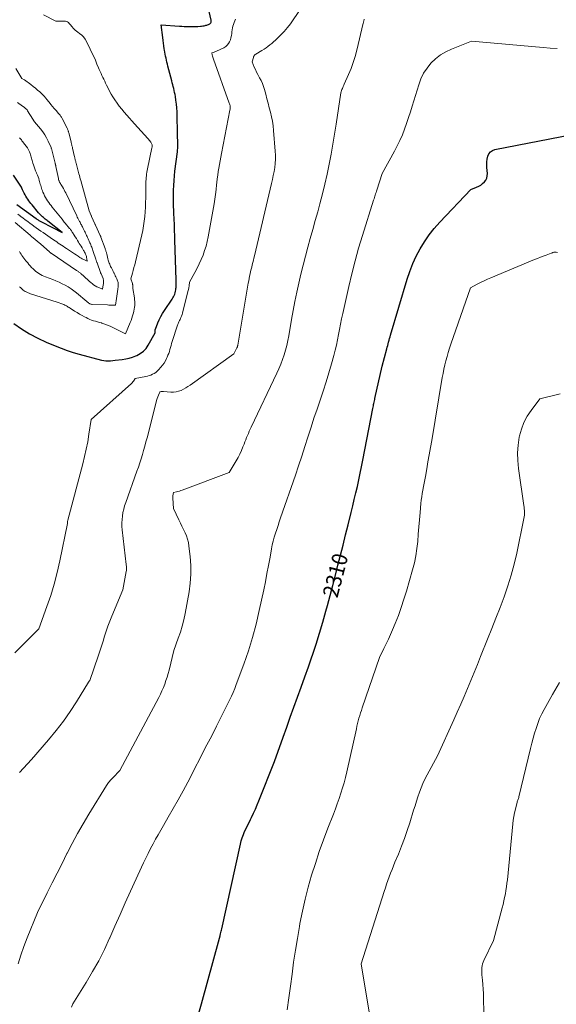
# Model space of a CAD drawing. Units: feet. Extents: x 1171672 to 1176672, y 7068870 to 7076370.
# Drawn here: x 1172805 to 1173150, y 7071289 to 7071922 of the extents above; entities that cross this region are included whole.
import ezdxf
from ezdxf.enums import TextEntityAlignment as Align

# ---------------------------------------------------------------- set-up
doc = ezdxf.new("R2010")
doc.units = ezdxf.units.FT
doc.header["$MEASUREMENT"] = 0
doc.layers.add('Level 44', color=7, linetype='Continuous', lineweight=0)
doc.layers.add('Level 45', color=7, linetype='Continuous', lineweight=0)
doc.styles.add('Style-ENGINEERING', font='ENGINEERING.shx')

msp = doc.modelspace()

# ---------------------------------------------------------------- linework, layer by layer
at = {"layer": 'Level 44', "color": 32, "linetype": 'Continuous', "lineweight": 30, "flags": 128}
for points, elevation in [([(1172801.08, 7071726.74), (1172806.08, 7071723.37), (1172811.21, 7071720.24), (1172816.54, 7071717.44), (1172822, 7071714.87), (1172827.83, 7071712.36), (1172831.61, 7071710.83), (1172835.42, 7071709.42), (1172839.3, 7071708.18), (1172843.21, 7071707.05), (1172857.53, 7071703.29), (1172858.97, 7071702.99), (1172860.41, 7071702.81), (1172861.87, 7071702.78), (1172863.33, 7071702.86), (1172866.27, 7071703.18), (1172870.87, 7071703.65), (1172873.15, 7071703.99), (1172875.39, 7071704.47), (1172877.57, 7071705.14), (1172879.73, 7071705.95), (1172880.29, 7071706.19), (1172882.52, 7071707.43), (1172884.54, 7071708.9), (1172886.22, 7071710.75), (1172887.68, 7071712.84), (1172892.11, 7071720.75), (1172892.16, 7071722.48), (1172892.16, 7071722.56), (1172892.17, 7071722.64), (1172892.17, 7071722.71), (1172892.18, 7071722.79), (1172892.19, 7071722.86), (1172892.21, 7071722.94), (1172892.23, 7071723.01), (1172892.25, 7071723.08), (1172893.86, 7071727.17), (1172894.76, 7071729.24), (1172895.74, 7071731.27), (1172896.86, 7071733.24), (1172898.06, 7071735.15), (1172902.96, 7071742.4), (1172903.46, 7071743.19), (1172903.92, 7071744), (1172904.31, 7071744.85), (1172904.67, 7071745.71), (1172904.96, 7071746.6), (1172905.19, 7071747.5), (1172905.35, 7071748.42), (1172905.46, 7071749.35), (1172905.5, 7071749.92), (1172905.57, 7071751.14), (1172905.62, 7071752.36), (1172905.62, 7071753.58), (1172905.6, 7071754.8), (1172904.79, 7071780.35), (1172904.74, 7071782.17), (1172904.68, 7071783.98), (1172904.62, 7071785.79), (1172904.56, 7071787.6), (1172904.5, 7071789.41), (1172904.43, 7071791.22), (1172904.34, 7071793.03), (1172904.24, 7071794.84), (1172904.13, 7071796.73), (1172904, 7071799.48), (1172903.91, 7071802.24), (1172903.88, 7071805), (1172903.89, 7071807.75), (1172903.96, 7071812.45), (1172904.05, 7071815.54), (1172904.22, 7071818.62), (1172904.48, 7071821.69), (1172904.81, 7071824.75), (1172906.36, 7071837.16), (1172906.49, 7071838.29), (1172906.59, 7071839.43), (1172906.65, 7071840.57), (1172906.68, 7071841.71), (1172906.69, 7071842.1), (1172906.69, 7071843.05), (1172906.67, 7071843.99), (1172906.62, 7071844.94), (1172906.55, 7071845.88), (1172906.48, 7071846.82), (1172906.42, 7071847.77), (1172906.38, 7071848.71), (1172906.37, 7071849.66), (1172906.3, 7071860.32), (1172906.23, 7071862.84), (1172906.08, 7071865.35), (1172905.82, 7071867.86), (1172905.48, 7071870.36), (1172905.1, 7071872.81), (1172904.88, 7071874.07), (1172904.64, 7071875.33), (1172904.37, 7071876.59), (1172904.07, 7071877.84), (1172903.76, 7071879.08), (1172903.44, 7071880.33), (1172903.12, 7071881.57), (1172902.8, 7071882.82), (1172900.32, 7071892.26), (1172899.99, 7071893.54), (1172899.67, 7071894.81), (1172899.37, 7071896.09), (1172899.08, 7071897.37), (1172898.81, 7071898.66), (1172898.55, 7071899.95), (1172898.33, 7071901.24), (1172898.12, 7071902.54), (1172897.98, 7071903.48), (1172897.73, 7071905.25), (1172897.49, 7071907.02), (1172897.26, 7071908.79), (1172897.04, 7071910.57), (1172896.04, 7071918.85), (1172907.83, 7071917.94), (1172909.29, 7071917.85), (1172910.76, 7071917.77), (1172912.23, 7071917.71), (1172913.7, 7071917.68), (1172915.17, 7071917.68), (1172916.64, 7071917.7), (1172918.11, 7071917.76), (1172919.57, 7071917.84), (1172921.17, 7071917.95), (1172921.96, 7071918.02), (1172922.75, 7071918.12), (1172923.54, 7071918.25), (1172924.33, 7071918.4), (1172924.8, 7071918.51), (1172925.34, 7071918.64), (1172925.87, 7071918.8), (1172926.39, 7071919), (1172926.9, 7071919.22), (1172927.24, 7071919.38), (1172927.53, 7071919.58), (1172927.77, 7071919.81), (1172927.93, 7071920.1), (1172928.05, 7071920.42), (1172928.1, 7071920.78), (1172928.12, 7071921.14), (1172928.09, 7071921.5), (1172928.04, 7071921.86), (1172924.62, 7071936.9)], 2300), ([(1172913.65, 7071260.15), (1172921.94, 7071289.28), (1172933.51, 7071331.64), (1172933.57, 7071331.84), (1172933.62, 7071332.04), (1172933.68, 7071332.24), (1172933.73, 7071332.44), (1172933.79, 7071332.64), (1172933.84, 7071332.84), (1172933.89, 7071333.05), (1172933.93, 7071333.25), (1172934.2, 7071334.43), (1172934.38, 7071335.22), (1172934.56, 7071336.01), (1172934.74, 7071336.8), (1172934.91, 7071337.6), (1172946.92, 7071392.02), (1172947.45, 7071394.11), (1172948.07, 7071396.16), (1172948.83, 7071398.17), (1172949.68, 7071400.14), (1172950.6, 7071402.09), (1172951.54, 7071404.04), (1172952.49, 7071405.97), (1172953.45, 7071407.9), (1172954.14, 7071409.27), (1172955.42, 7071411.9), (1172956.65, 7071414.54), (1172957.8, 7071417.22), (1172958.91, 7071419.92), (1172968.93, 7071445.25), (1172974.41, 7071460.75), (1172976.72, 7071467.23), (1172979.04, 7071473.7), (1172981.39, 7071480.16), (1172983.76, 7071486.62), (1172986.12, 7071493.07), (1172988.45, 7071499.54), (1172990.72, 7071506.03), (1172992.96, 7071512.53), (1172993.31, 7071513.56), (1172995.63, 7071520.6), (1172997.87, 7071527.67), (1172999.97, 7071534.78), (1173001.98, 7071541.92), (1173002.95, 7071545.5), (1173004.68, 7071551.96), (1173006.39, 7071558.43), (1173008.07, 7071564.9), (1173009.72, 7071571.38), (1173011.35, 7071577.87), (1173012.98, 7071584.35), (1173014.6, 7071590.84), (1173016.23, 7071597.33), (1173018.22, 7071605.32), (1173019.25, 7071609.49), (1173020.26, 7071613.67), (1173021.24, 7071617.86), (1173022.2, 7071622.05), (1173023.13, 7071626.25), (1173024.03, 7071630.46), (1173024.89, 7071634.67), (1173025.73, 7071638.89), (1173032.21, 7071672.22), (1173032.37, 7071673.03), (1173032.53, 7071673.83), (1173032.69, 7071674.64), (1173032.86, 7071675.44), (1173033.04, 7071676.24), (1173033.21, 7071677.04), (1173033.39, 7071677.85), (1173033.56, 7071678.65), (1173038.17, 7071699.4), (1173041.13, 7071710.5), (1173041.42, 7071711.6), (1173041.72, 7071712.69), (1173042.01, 7071713.79), (1173042.3, 7071714.88), (1173042.6, 7071715.97), (1173042.91, 7071717.06), (1173043.22, 7071718.15), (1173043.54, 7071719.23), (1173054.28, 7071755.26), (1173055.98, 7071760.31), (1173057.89, 7071765.27), (1173060.13, 7071770.08), (1173062.59, 7071774.8), (1173065.38, 7071779.33), (1173068.38, 7071783.71), (1173071.69, 7071787.86), (1173075.2, 7071791.85), (1173095.28, 7071813.02), (1173098.87, 7071814.4), (1173100.28, 7071815.05), (1173101.61, 7071815.82), (1173102.83, 7071816.76), (1173103.98, 7071817.81), (1173104.86, 7071819.03), (1173105.51, 7071820.32), (1173105.81, 7071821.74), (1173105.88, 7071823.24), (1173105.55, 7071826.99), (1173105.49, 7071828.83), (1173105.55, 7071830.66), (1173105.79, 7071832.48), (1173106.15, 7071834.29), (1173106.86, 7071835.83), (1173107.81, 7071837.1), (1173109.14, 7071837.98), (1173110.72, 7071838.59), (1173160.41, 7071848.21)], 2310), ([(1172803.14, 7071803.23), (1172815.54, 7071794.21), (1172815.95, 7071793.91), (1172816.37, 7071793.62), (1172816.79, 7071793.34), (1172817.22, 7071793.07), (1172817.65, 7071792.8), (1172818.09, 7071792.54), (1172818.53, 7071792.3), (1172818.98, 7071792.06), (1172832.25, 7071785.22), (1172823.09, 7071792.48), (1172822.51, 7071792.94), (1172821.94, 7071793.4), (1172821.37, 7071793.87), (1172820.8, 7071794.34), (1172820.63, 7071794.48), (1172820.16, 7071794.89), (1172819.69, 7071795.31), (1172819.24, 7071795.74), (1172818.79, 7071796.18), (1172818.35, 7071796.63), (1172817.93, 7071797.09), (1172817.51, 7071797.56), (1172817.1, 7071798.03), (1172812.88, 7071803.03), (1172812.17, 7071803.91), (1172811.47, 7071804.8), (1172810.79, 7071805.72), (1172810.14, 7071806.64), (1172809.51, 7071807.59), (1172808.92, 7071808.56), (1172808.37, 7071809.54), (1172807.84, 7071810.55), (1172806.75, 7071812.75), (1172806.49, 7071813.43), (1172806.39, 7071813.68), (1172806.28, 7071813.92), (1172806.16, 7071814.15), (1172806.02, 7071814.38), (1172801.03, 7071822.15)], 2290)]:
    msp.add_lwpolyline(points, dxfattribs=dict(at, elevation=elevation))
at = {"layer": 'Level 45', "color": 32, "linetype": 'Continuous', "lineweight": 0, "flags": 128}
for points, elevation in [([(1172804.79, 7071438.11), (1172807.37, 7071440.89), (1172809.92, 7071443.7), (1172812.44, 7071446.54), (1172823.52, 7071459.18), (1172828.39, 7071465.02), (1172833.05, 7071471.02), (1172837.4, 7071477.25), (1172841.53, 7071483.63), (1172849.28, 7071496.28), (1172849.39, 7071496.45), (1172849.51, 7071496.62), (1172849.63, 7071496.79), (1172849.75, 7071496.95), (1172850, 7071497.27), (1172855.4, 7071512.88), (1172856.49, 7071516.1), (1172857.55, 7071519.32), (1172858.58, 7071522.55), (1172859.58, 7071525.79), (1172860.62, 7071529.02), (1172861.71, 7071532.23), (1172862.91, 7071535.4), (1172864.17, 7071538.55), (1172871.22, 7071555.46), (1172873.47, 7071567.44), (1172873.55, 7071567.99), (1172873.61, 7071568.54), (1172873.63, 7071569.1), (1172873.63, 7071569.66), (1172873.61, 7071570.21), (1172873.57, 7071570.77), (1172873.52, 7071571.33), (1172873.46, 7071571.88), (1172870.87, 7071594.02), (1172870.7, 7071596.28), (1172870.64, 7071598.53), (1172870.75, 7071600.78), (1172870.98, 7071603.02), (1172871.37, 7071605.25), (1172871.85, 7071607.46), (1172872.46, 7071609.63), (1172873.16, 7071611.78), (1172880.4, 7071631.88), (1172881.33, 7071634.52), (1172882.22, 7071637.18), (1172883.06, 7071639.84), (1172883.88, 7071642.52), (1172884.65, 7071645.22), (1172885.4, 7071647.91), (1172886.13, 7071650.62), (1172886.84, 7071653.33), (1172892.68, 7071676.26), (1172892.99, 7071677.37), (1172893.33, 7071678.48), (1172893.72, 7071679.57), (1172894.14, 7071680.64), (1172894.99, 7071682.69), (1172895.01, 7071682.73), (1172895.04, 7071682.78), (1172895.08, 7071682.81), (1172895.12, 7071682.85), (1172895.17, 7071682.88), (1172895.21, 7071682.9), (1172895.26, 7071682.92), (1172895.31, 7071682.93), (1172895.96, 7071683.04), (1172896.34, 7071683.09), (1172896.72, 7071683.11), (1172897.1, 7071683.11), (1172897.48, 7071683.09), (1172902.26, 7071682.64), (1172903.94, 7071682.62), (1172905.58, 7071682.77), (1172907.17, 7071683.18), (1172908.74, 7071683.77), (1172910.26, 7071684.53), (1172911.74, 7071685.35), (1172913.18, 7071686.24), (1172914.59, 7071687.19), (1172942.72, 7071707.26), (1172944.74, 7071711.2), (1172944.83, 7071711.39), (1172944.91, 7071711.58), (1172944.99, 7071711.77), (1172945.05, 7071711.96), (1172945.11, 7071712.16), (1172945.17, 7071712.36), (1172945.21, 7071712.56), (1172945.25, 7071712.77), (1172952.01, 7071752.65), (1172952.28, 7071754.16), (1172952.56, 7071755.67), (1172952.87, 7071757.17), (1172953.18, 7071758.67), (1172953.2, 7071758.75), (1172953.53, 7071760.21), (1172953.87, 7071761.66), (1172954.22, 7071763.1), (1172954.58, 7071764.55), (1172954.94, 7071765.99), (1172955.3, 7071767.44), (1172955.65, 7071768.89), (1172956, 7071770.33), (1172966.99, 7071816.75), (1172967.57, 7071819.32), (1172968.11, 7071821.91), (1172968.58, 7071824.5), (1172969.02, 7071827.11), (1172969.33, 7071829.72), (1172969.52, 7071832.34), (1172969.52, 7071834.96), (1172969.41, 7071837.59), (1172968.33, 7071850.91), (1172968.01, 7071853.88), (1172967.58, 7071856.82), (1172967, 7071859.74), (1172966.31, 7071862.65), (1172965.55, 7071865.53), (1172964.78, 7071868.42), (1172964, 7071871.3), (1172963.22, 7071874.19), (1172962.41, 7071877.19), (1172961.8, 7071879.14), (1172961.1, 7071881.06), (1172960.26, 7071882.93), (1172959.33, 7071884.75), (1172959.08, 7071885.22), (1172958.23, 7071886.8), (1172957.41, 7071888.39), (1172956.64, 7071890.01), (1172955.9, 7071891.64), (1172954.47, 7071894.92), (1172955.36, 7071897.86), (1172955.46, 7071898.17), (1172955.58, 7071898.47), (1172955.72, 7071898.77), (1172955.88, 7071899.06), (1172956.07, 7071899.32), (1172956.27, 7071899.56), (1172956.52, 7071899.77), (1172956.78, 7071899.96), (1172960.82, 7071902.35), (1172962.14, 7071903.16), (1172963.44, 7071904.02), (1172964.69, 7071904.93), (1172965.92, 7071905.88), (1172967.12, 7071906.87), (1172968.29, 7071907.88), (1172969.44, 7071908.94), (1172970.55, 7071910.02), (1172972.87, 7071912.32), (1172975.05, 7071914.62), (1172977.15, 7071917), (1172979.1, 7071919.5), (1172980.96, 7071922.08), (1172999.85, 7071949.88)], 2304), ([(1172801.85, 7071515.15), (1172806.91, 7071520.27), (1172817.14, 7071530.42), (1172822.46, 7071544.78), (1172824.94, 7071552.01), (1172827.2, 7071559.3), (1172829.11, 7071566.7), (1172830.79, 7071574.16), (1172835.61, 7071598.17), (1172835.64, 7071598.34), (1172835.67, 7071598.5), (1172835.69, 7071598.67), (1172835.72, 7071598.84), (1172835.74, 7071599.01), (1172835.75, 7071599.18), (1172835.77, 7071599.35), (1172835.78, 7071599.52), (1172835.82, 7071600.32), (1172845.53, 7071636.64), (1172846.71, 7071641.33), (1172847.78, 7071646.05), (1172848.69, 7071650.79), (1172849.51, 7071655.56), (1172850.98, 7071665.13), (1172876.91, 7071688.27), (1172877.38, 7071688.73), (1172877.81, 7071689.21), (1172878.2, 7071689.73), (1172878.56, 7071690.28), (1172879.22, 7071691.42), (1172885.99, 7071692.66), (1172887.14, 7071692.92), (1172888.26, 7071693.25), (1172889.36, 7071693.66), (1172890.43, 7071694.15), (1172891.45, 7071694.73), (1172892.42, 7071695.38), (1172893.31, 7071696.13), (1172894.14, 7071696.95), (1172895.67, 7071698.61), (1172896.78, 7071699.95), (1172897.8, 7071701.34), (1172898.68, 7071702.83), (1172899.48, 7071704.37), (1172899.84, 7071705.16), (1172900.35, 7071706.37), (1172900.83, 7071707.59), (1172901.24, 7071708.83), (1172901.61, 7071710.08), (1172901.96, 7071711.35), (1172902.33, 7071712.61), (1172902.71, 7071713.86), (1172903.11, 7071715.11), (1172906.55, 7071725.71), (1172906.74, 7071726.24), (1172906.93, 7071726.76), (1172907.15, 7071727.27), (1172907.38, 7071727.77), (1172907.62, 7071728.28), (1172907.85, 7071728.78), (1172908.08, 7071729.29), (1172908.3, 7071729.8), (1172908.65, 7071730.63), (1172909.02, 7071731.57), (1172909.37, 7071732.51), (1172909.67, 7071733.47), (1172909.93, 7071734.44), (1172912.93, 7071746.31), (1172913.2, 7071747.46), (1172913.45, 7071748.61), (1172913.67, 7071749.77), (1172913.87, 7071750.94), (1172914.23, 7071753.28), (1172917.69, 7071759.62), (1172919.11, 7071762.35), (1172920.46, 7071765.12), (1172921.71, 7071767.93), (1172922.89, 7071770.78), (1172923.93, 7071773.68), (1172924.86, 7071776.61), (1172925.6, 7071779.59), (1172926.23, 7071782.6), (1172929.99, 7071803.72), (1172930.49, 7071806.77), (1172930.94, 7071809.82), (1172931.32, 7071812.88), (1172931.64, 7071815.94), (1172931.77, 7071817.37), (1172932.03, 7071819.72), (1172932.32, 7071822.07), (1172932.68, 7071824.41), (1172933.09, 7071826.74), (1172933.52, 7071829.07), (1172933.96, 7071831.39), (1172934.41, 7071833.72), (1172934.85, 7071836.05), (1172940.24, 7071864), (1172940.32, 7071864.57), (1172940.37, 7071865.14), (1172940.37, 7071865.71), (1172940.34, 7071866.28), (1172940.26, 7071866.85), (1172940.15, 7071867.42), (1172940, 7071867.97), (1172939.82, 7071868.52), (1172929.54, 7071896.7), (1172929.32, 7071897.37), (1172929.12, 7071898.04), (1172928.95, 7071898.72), (1172928.8, 7071899.41), (1172928.55, 7071900.79), (1172929.56, 7071901.11), (1172930.07, 7071901.29), (1172930.56, 7071901.47), (1172931.06, 7071901.67), (1172931.54, 7071901.89), (1172936.37, 7071904.12), (1172937.52, 7071904.82), (1172938.53, 7071905.66), (1172939.34, 7071906.7), (1172940, 7071907.88), (1172940.49, 7071909.19), (1172940.89, 7071910.52), (1172941.17, 7071911.87), (1172941.38, 7071913.25), (1172941.49, 7071914.36), (1172941.65, 7071915.57), (1172941.87, 7071916.77), (1172942.16, 7071917.95), (1172942.51, 7071919.12), (1172942.92, 7071920.28), (1172943.35, 7071921.42), (1172943.82, 7071922.55)], 2302), ([(1172804.87, 7071750.4), (1172805.41, 7071749.84), (1172805.97, 7071749.3), (1172806.55, 7071748.78), (1172807.15, 7071748.3), (1172807.79, 7071747.86), (1172808.46, 7071747.46), (1172808.66, 7071747.35), (1172809.46, 7071746.94), (1172810.27, 7071746.56), (1172811.1, 7071746.23), (1172811.95, 7071745.93), (1172829.04, 7071740.41), (1172832.63, 7071739.14), (1172833.26, 7071738.9), (1172833.87, 7071738.64), (1172834.47, 7071738.35), (1172835.05, 7071738.04), (1172835.63, 7071737.71), (1172836.21, 7071737.37), (1172836.78, 7071737.03), (1172837.34, 7071736.67), (1172840.24, 7071734.82), (1172841.81, 7071733.84), (1172843.4, 7071732.88), (1172845.01, 7071731.96), (1172846.64, 7071731.07), (1172847.6, 7071730.56), (1172848.77, 7071729.98), (1172849.96, 7071729.45), (1172851.18, 7071728.99), (1172852.42, 7071728.57), (1172853.68, 7071728.2), (1172854.94, 7071727.83), (1172856.2, 7071727.47), (1172857.45, 7071727.11), (1172857.72, 7071727.03), (1172859.09, 7071726.6), (1172860.45, 7071726.12), (1172861.79, 7071725.57), (1172863.1, 7071724.97), (1172873.06, 7071720.14), (1172876.01, 7071727.36), (1172876.55, 7071728.76), (1172877.06, 7071730.18), (1172877.52, 7071731.61), (1172877.95, 7071733.05), (1172878.1, 7071733.59), (1172878.38, 7071734.78), (1172878.63, 7071735.98), (1172878.8, 7071737.19), (1172878.92, 7071738.41), (1172878.97, 7071739.63), (1172878.95, 7071740.85), (1172878.86, 7071742.07), (1172878.7, 7071743.29), (1172877.73, 7071749.31), (1172877.69, 7071749.61), (1172877.66, 7071749.92), (1172877.64, 7071750.22), (1172877.64, 7071750.52), (1172877.64, 7071750.66), (1172877.64, 7071750.9), (1172877.63, 7071751.13), (1172877.63, 7071751.37), (1172877.62, 7071751.6), (1172877.6, 7071751.84), (1172877.56, 7071752.07), (1172877.51, 7071752.29), (1172877.45, 7071752.52), (1172876.47, 7071755.44), (1172877.48, 7071759.07), (1172877.98, 7071760.89), (1172878.46, 7071762.71), (1172878.92, 7071764.54), (1172879.36, 7071766.37), (1172883.48, 7071783.73), (1172884.1, 7071786.66), (1172884.65, 7071789.61), (1172885.06, 7071792.57), (1172885.39, 7071795.55), (1172885.63, 7071798.53), (1172885.81, 7071801.53), (1172885.93, 7071804.52), (1172886, 7071807.52), (1172886.12, 7071817.17), (1172886.15, 7071818.32), (1172886.21, 7071819.46), (1172886.3, 7071820.61), (1172886.41, 7071821.75), (1172886.56, 7071822.89), (1172886.73, 7071824.02), (1172886.93, 7071825.16), (1172887.16, 7071826.28), (1172890.02, 7071839.63), (1172890.09, 7071840.11), (1172890.13, 7071840.59), (1172890.12, 7071841.07), (1172890.08, 7071841.56), (1172889.98, 7071842.03), (1172889.83, 7071842.48), (1172889.61, 7071842.9), (1172889.35, 7071843.31), (1172889.1, 7071843.64), (1172888.68, 7071844.19), (1172888.24, 7071844.73), (1172887.79, 7071845.26), (1172887.33, 7071845.78), (1172878.83, 7071855.18), (1172877.16, 7071857.03), (1172875.49, 7071858.88), (1172873.83, 7071860.74), (1172872.16, 7071862.6), (1172870.55, 7071864.5), (1172869, 7071866.44), (1172867.55, 7071868.46), (1172866.16, 7071870.52), (1172864.89, 7071872.51), (1172863.78, 7071874.32), (1172862.73, 7071876.15), (1172861.75, 7071878.03), (1172860.81, 7071879.93), (1172860.18, 7071881.29), (1172859.6, 7071882.53), (1172859.01, 7071883.77), (1172858.43, 7071885.01), (1172857.83, 7071886.25), (1172857.25, 7071887.49), (1172856.68, 7071888.74), (1172856.13, 7071889.99), (1172855.59, 7071891.25), (1172854.62, 7071893.57), (1172853.59, 7071895.99), (1172852.53, 7071898.39), (1172851.43, 7071900.78), (1172850.31, 7071903.15), (1172847.92, 7071908.11), (1172847.04, 7071909.62), (1172846.02, 7071911), (1172844.8, 7071912.21), (1172843.45, 7071913.3), (1172842.24, 7071914.12), (1172841.41, 7071914.74), (1172840.61, 7071915.4), (1172839.87, 7071916.12), (1172839.17, 7071916.89), (1172838.85, 7071917.27), (1172838.34, 7071917.88), (1172837.84, 7071918.5), (1172837.34, 7071919.12), (1172836.85, 7071919.74), (1172836.32, 7071920.27), (1172835.72, 7071920.68), (1172835.04, 7071920.93), (1172834.3, 7071921.06), (1172830.27, 7071921.23), (1172830, 7071921.23), (1172829.73, 7071921.21), (1172829.46, 7071921.18), (1172829.19, 7071921.13), (1172828.93, 7071921.1), (1172828.68, 7071921.1), (1172828.43, 7071921.16), (1172828.18, 7071921.25), (1172820.22, 7071925.34)], 2298), ([(1172903.55, 7071615.97), (1172903.92, 7071618.15), (1172905.81, 7071618.58), (1172906.75, 7071618.82), (1172907.69, 7071619.08), (1172908.61, 7071619.38), (1172909.52, 7071619.7), (1172939.82, 7071631.08), (1172944.23, 7071638.51), (1172945.45, 7071640.67), (1172946.59, 7071642.87), (1172947.62, 7071645.12), (1172948.59, 7071647.4), (1172949.33, 7071649.28), (1172949.87, 7071650.65), (1172950.41, 7071652.02), (1172950.95, 7071653.39), (1172951.49, 7071654.76), (1172952.05, 7071656.12), (1172952.62, 7071657.47), (1172953.23, 7071658.81), (1172953.85, 7071660.15), (1172970.43, 7071694.81), (1172971.74, 7071697.69), (1172972.96, 7071700.61), (1172974.05, 7071703.57), (1172975.07, 7071706.57), (1172975.95, 7071709.61), (1172976.76, 7071712.66), (1172977.45, 7071715.75), (1172978.06, 7071718.86), (1172979.88, 7071729.27), (1172980.95, 7071735.15), (1172982.07, 7071741.01), (1172983.27, 7071746.86), (1172984.52, 7071752.7), (1172984.54, 7071752.79), (1172985.87, 7071758.57), (1172987.26, 7071764.33), (1172988.74, 7071770.07), (1172990.29, 7071775.79), (1172991.89, 7071781.5), (1172993.48, 7071787.21), (1172995.07, 7071792.92), (1172996.67, 7071798.63), (1172998.1, 7071803.78), (1172999.78, 7071810.09), (1173001.36, 7071816.42), (1173002.78, 7071822.79), (1173004.1, 7071829.18), (1173005.3, 7071835.6), (1173006.46, 7071842.03), (1173007.54, 7071848.47), (1173008.58, 7071854.92), (1173011.68, 7071875.04), (1173011.83, 7071875.78), (1173012.01, 7071876.5), (1173012.26, 7071877.2), (1173012.54, 7071877.89), (1173012.85, 7071878.57), (1173013.16, 7071879.26), (1173013.47, 7071879.94), (1173013.78, 7071880.62), (1173016.55, 7071886.83), (1173018.14, 7071890.66), (1173019.58, 7071894.54), (1173020.79, 7071898.49), (1173021.86, 7071902.49), (1173025.96, 7071919.77), (1173026.07, 7071920.22), (1173026.18, 7071920.68), (1173026.29, 7071921.14), (1173026.39, 7071921.6), (1173026.52, 7071922.06), (1173026.66, 7071922.51)], 2306), ([(1172838.25, 7071287.22), (1172839.02, 7071289.48), (1172847.7, 7071303.15), (1172851.87, 7071310.08), (1172855.82, 7071317.12), (1172859.42, 7071324.35), (1172862.81, 7071331.69), (1172862.89, 7071331.88), (1172866.17, 7071339.39), (1172869.48, 7071346.89), (1172872.84, 7071354.37), (1172876.24, 7071361.83), (1172884.55, 7071379.94), (1172886.01, 7071383.04), (1172887.52, 7071386.11), (1172889.09, 7071389.15), (1172890.71, 7071392.17), (1172892.38, 7071395.16), (1172894.06, 7071398.14), (1172895.76, 7071401.11), (1172897.48, 7071404.07), (1172900.56, 7071409.32), (1172903.78, 7071414.93), (1172906.95, 7071420.56), (1172910.03, 7071426.25), (1172913.05, 7071431.96), (1172925.44, 7071455.87), (1172927.49, 7071459.85), (1172929.53, 7071463.83), (1172931.55, 7071467.83), (1172933.56, 7071471.83), (1172937.56, 7071479.84), (1172939.98, 7071484.72), (1172941.15, 7071487.17), (1172942.26, 7071489.65), (1172943.3, 7071492.17), (1172944.28, 7071494.7), (1172949.11, 7071507.74), (1172952.05, 7071516.26), (1172954.74, 7071524.84), (1172957.05, 7071533.54), (1172959.11, 7071542.3), (1172961.93, 7071555.57), (1172963, 7071560.79), (1172964.05, 7071566.01), (1172965.04, 7071571.25), (1172966, 7071576.49), (1172966.95, 7071581.86), (1172967.46, 7071584.41), (1172968.04, 7071586.94), (1172968.73, 7071589.44), (1172969.49, 7071591.92), (1172970.31, 7071594.39), (1172971.14, 7071596.85), (1172971.97, 7071599.31), (1172972.82, 7071601.77), (1172982.31, 7071629.29), (1172984.38, 7071635.38), (1172986.41, 7071641.48), (1172988.4, 7071647.6), (1172990.35, 7071653.73), (1172990.53, 7071654.31), (1172992.4, 7071660.14), (1172994.3, 7071665.97), (1172996.27, 7071671.77), (1172998.28, 7071677.56), (1173000.25, 7071683.35), (1173002.14, 7071689.18), (1173003.91, 7071695.04), (1173005.6, 7071700.93), (1173007.06, 7071706.24), (1173007.92, 7071709.57), (1173008.73, 7071712.91), (1173009.45, 7071716.27), (1173010.1, 7071719.64), (1173010.74, 7071723.02), (1173011.4, 7071726.4), (1173012.1, 7071729.77), (1173012.82, 7071733.13), (1173016.68, 7071750.5), (1173018.63, 7071758.76), (1173020.71, 7071766.98), (1173023.02, 7071775.14), (1173025.46, 7071783.27), (1173032.67, 7071806.17), (1173032.92, 7071806.97), (1173033.18, 7071807.77), (1173033.44, 7071808.57), (1173033.7, 7071809.37), (1173033.96, 7071810.16), (1173034.22, 7071810.96), (1173034.48, 7071811.76), (1173034.73, 7071812.56), (1173038.09, 7071823.29), (1173046.1, 7071837.57), (1173047.92, 7071841.03), (1173049.63, 7071844.53), (1173051.15, 7071848.12), (1173052.56, 7071851.77), (1173053.85, 7071855.46), (1173055.1, 7071859.16), (1173056.31, 7071862.88), (1173057.48, 7071866.61), (1173061.69, 7071880.33), (1173063.12, 7071884.1), (1173064.87, 7071887.69), (1173067.07, 7071891.02), (1173069.58, 7071894.17), (1173072.5, 7071896.95), (1173075.62, 7071899.43), (1173079.05, 7071901.46), (1173082.69, 7071903.19), (1173095.68, 7071908.28), (1173141.77, 7071904.27), (1173146.33, 7071903.9), (1173150.89, 7071903.57)], 2308), ([(1172804.75, 7071773.14), (1172805.26, 7071772.23), (1172805.8, 7071771.34), (1172806.38, 7071770.48), (1172806.98, 7071769.64), (1172807.61, 7071768.81), (1172808.25, 7071767.99), (1172808.9, 7071767.17), (1172809.56, 7071766.37), (1172810.06, 7071765.77), (1172810.89, 7071764.79), (1172811.74, 7071763.83), (1172812.6, 7071762.89), (1172813.48, 7071761.96), (1172813.6, 7071761.84), (1172814.47, 7071761.02), (1172815.36, 7071760.24), (1172816.32, 7071759.53), (1172817.31, 7071758.87), (1172818.34, 7071758.27), (1172819.39, 7071757.71), (1172820.47, 7071757.21), (1172821.58, 7071756.75), (1172826.17, 7071754.97), (1172828.21, 7071754.15), (1172830.22, 7071753.28), (1172832.21, 7071752.35), (1172834.19, 7071751.38), (1172836.1, 7071750.31), (1172837.96, 7071749.16), (1172839.73, 7071747.88), (1172841.45, 7071746.52), (1172848.04, 7071740.93), (1172848.32, 7071740.69), (1172848.6, 7071740.46), (1172848.88, 7071740.23), (1172849.17, 7071740), (1172849.22, 7071739.96), (1172849.48, 7071739.77), (1172849.76, 7071739.6), (1172850.05, 7071739.45), (1172850.36, 7071739.33), (1172850.67, 7071739.23), (1172850.99, 7071739.15), (1172851.32, 7071739.1), (1172851.64, 7071739.08), (1172861.51, 7071738.7), (1172862.36, 7071738.67), (1172863.22, 7071738.64), (1172864.08, 7071738.63), (1172864.94, 7071738.62), (1172866.65, 7071738.6), (1172867.29, 7071742.91), (1172867.5, 7071744.39), (1172867.7, 7071745.87), (1172867.9, 7071747.35), (1172868.09, 7071748.83), (1172868.3, 7071750.52), (1172868.34, 7071751.16), (1172868.35, 7071751.79), (1172868.3, 7071752.43), (1172868.21, 7071753.06), (1172868.06, 7071753.68), (1172867.89, 7071754.29), (1172867.67, 7071754.89), (1172867.42, 7071755.48), (1172867.21, 7071755.92), (1172866.83, 7071756.72), (1172866.45, 7071757.51), (1172866.06, 7071758.31), (1172865.67, 7071759.1), (1172865.58, 7071759.29), (1172865.17, 7071760.11), (1172864.76, 7071760.92), (1172864.35, 7071761.74), (1172863.93, 7071762.55), (1172863.76, 7071762.87), (1172863.44, 7071763.53), (1172863.13, 7071764.18), (1172862.85, 7071764.85), (1172862.58, 7071765.53), (1172862.33, 7071766.21), (1172862.1, 7071766.9), (1172861.9, 7071767.6), (1172861.72, 7071768.3), (1172860.92, 7071771.59), (1172860.81, 7071772.03), (1172860.69, 7071772.47), (1172860.57, 7071772.91), (1172860.44, 7071773.35), (1172860.31, 7071773.79), (1172860.17, 7071774.22), (1172860.02, 7071774.65), (1172859.87, 7071775.08), (1172857.21, 7071782.3), (1172857.16, 7071782.44), (1172857.1, 7071782.58), (1172857.04, 7071782.73), (1172856.98, 7071782.87), (1172856.92, 7071783.01), (1172856.86, 7071783.15), (1172856.8, 7071783.3), (1172856.73, 7071783.44), (1172853.66, 7071790.05), (1172853.62, 7071790.14), (1172853.58, 7071790.24), (1172853.53, 7071790.33), (1172853.49, 7071790.42), (1172853.45, 7071790.51), (1172853.41, 7071790.6), (1172853.37, 7071790.69), (1172853.33, 7071790.78), (1172851.16, 7071795.67), (1172851.14, 7071795.73), (1172851.11, 7071795.79), (1172851.08, 7071795.85), (1172851.06, 7071795.91), (1172851.03, 7071795.97), (1172851, 7071796.03), (1172850.98, 7071796.09), (1172850.95, 7071796.15), (1172849.63, 7071799.13), (1172844.21, 7071818.79), (1172843.92, 7071819.84), (1172843.63, 7071820.89), (1172843.35, 7071821.94), (1172843.07, 7071822.99), (1172841.23, 7071829.87), (1172841.09, 7071830.37), (1172840.96, 7071830.88), (1172840.84, 7071831.38), (1172840.71, 7071831.89), (1172840.59, 7071832.4), (1172840.47, 7071832.9), (1172840.35, 7071833.41), (1172840.24, 7071833.92), (1172838.92, 7071839.61), (1172838.8, 7071840.1), (1172838.68, 7071840.59), (1172838.57, 7071841.08), (1172838.45, 7071841.57), (1172838.33, 7071842.06), (1172838.21, 7071842.55), (1172838.09, 7071843.04), (1172837.97, 7071843.53), (1172836.51, 7071849.39), (1172836.41, 7071849.78), (1172836.3, 7071850.16), (1172836.18, 7071850.54), (1172836.05, 7071850.91), (1172835.91, 7071851.28), (1172835.76, 7071851.65), (1172835.6, 7071852.01), (1172835.43, 7071852.37), (1172832.21, 7071858.62), (1172831.98, 7071859.05), (1172831.73, 7071859.47), (1172831.47, 7071859.88), (1172831.19, 7071860.28), (1172830.9, 7071860.67), (1172830.61, 7071861.06), (1172830.3, 7071861.44), (1172829.98, 7071861.81), (1172828.31, 7071863.73), (1172827.18, 7071865.04), (1172826.06, 7071866.35), (1172824.95, 7071867.68), (1172823.86, 7071869.02), (1172822.25, 7071871), (1172821.96, 7071871.35), (1172821.67, 7071871.71), (1172821.38, 7071872.06), (1172821.09, 7071872.41), (1172820.79, 7071872.75), (1172820.48, 7071873.09), (1172820.16, 7071873.41), (1172819.83, 7071873.73), (1172817.81, 7071875.63), (1172816.45, 7071876.87), (1172815.06, 7071878.07), (1172813.63, 7071879.22), (1172812.16, 7071880.34), (1172808.04, 7071883.36), (1172808.02, 7071883.38), (1172808.01, 7071883.39), (1172807.99, 7071883.4), (1172807.97, 7071883.41), (1172807.9, 7071883.45), (1172807.89, 7071883.46), (1172807.87, 7071883.47), (1172807.85, 7071883.48), (1172807.83, 7071883.49), (1172806.34, 7071884.27), (1172802.42, 7071890.71)], 2296), ([(1172802, 7071791.69), (1172811.74, 7071783.47), (1172811.81, 7071783.41), (1172811.87, 7071783.35), (1172811.93, 7071783.28), (1172811.99, 7071783.21), (1172812.04, 7071783.14), (1172812.1, 7071783.07), (1172812.15, 7071783), (1172812.2, 7071782.93), (1172812.27, 7071782.84), (1172812.33, 7071782.77), (1172812.4, 7071782.7), (1172812.47, 7071782.63), (1172818.49, 7071777.7), (1172824.03, 7071772.77), (1172824.1, 7071772.71), (1172824.16, 7071772.66), (1172824.23, 7071772.6), (1172824.3, 7071772.55), (1172824.37, 7071772.5), (1172824.44, 7071772.45), (1172824.51, 7071772.4), (1172824.58, 7071772.35), (1172824.69, 7071772.28), (1172824.82, 7071772.2), (1172824.95, 7071772.11), (1172825.08, 7071772.03), (1172825.2, 7071771.94), (1172841.49, 7071760.92), (1172841.88, 7071760.66), (1172842.26, 7071760.39), (1172842.65, 7071760.12), (1172843.03, 7071759.84), (1172843.41, 7071759.56), (1172843.78, 7071759.27), (1172844.14, 7071758.97), (1172844.5, 7071758.66), (1172846.15, 7071757.16), (1172847.33, 7071756.1), (1172848.52, 7071755.05), (1172849.72, 7071754.01), (1172850.93, 7071752.98), (1172851.52, 7071752.49), (1172852.51, 7071751.72), (1172853.55, 7071751.02), (1172854.64, 7071750.42), (1172855.77, 7071749.89), (1172858.1, 7071748.91), (1172858.72, 7071751.56), (1172858.84, 7071752.25), (1172858.91, 7071752.94), (1172858.88, 7071753.64), (1172858.8, 7071754.33), (1172858.56, 7071755.73), (1172857.25, 7071758.73), (1172857.21, 7071758.83), (1172857.16, 7071758.93), (1172857.12, 7071759.03), (1172857.08, 7071759.13), (1172857.04, 7071759.23), (1172857, 7071759.33), (1172856.96, 7071759.43), (1172856.92, 7071759.53), (1172854.69, 7071765.69), (1172854.58, 7071766.01), (1172854.47, 7071766.32), (1172854.37, 7071766.64), (1172854.26, 7071766.96), (1172854.16, 7071767.27), (1172854.06, 7071767.59), (1172853.95, 7071767.91), (1172853.85, 7071768.23), (1172852.29, 7071773.06), (1172852.05, 7071773.77), (1172851.81, 7071774.47), (1172851.55, 7071775.18), (1172851.29, 7071775.87), (1172851.01, 7071776.57), (1172850.73, 7071777.26), (1172850.43, 7071777.95), (1172850.13, 7071778.63), (1172848.94, 7071781.26), (1172848.62, 7071781.97), (1172848.29, 7071782.68), (1172847.96, 7071783.39), (1172847.62, 7071784.1), (1172847.29, 7071784.81), (1172846.95, 7071785.51), (1172846.61, 7071786.22), (1172846.27, 7071786.93), (1172845.84, 7071787.84), (1172845.55, 7071788.42), (1172845.26, 7071789), (1172844.97, 7071789.58), (1172844.67, 7071790.15), (1172844.36, 7071790.72), (1172844.05, 7071791.28), (1172843.75, 7071791.85), (1172843.44, 7071792.42), (1172843.21, 7071792.84), (1172842.8, 7071793.63), (1172842.39, 7071794.41), (1172841.99, 7071795.2), (1172841.6, 7071796), (1172834.56, 7071810.7), (1172834.06, 7071811.69), (1172833.55, 7071812.67), (1172833.01, 7071813.63), (1172832.45, 7071814.58), (1172831.68, 7071815.86), (1172831.49, 7071816.17), (1172831.3, 7071816.47), (1172831.11, 7071816.77), (1172830.91, 7071817.07), (1172830.72, 7071817.37), (1172830.55, 7071817.68), (1172830.4, 7071818), (1172830.26, 7071818.33), (1172830.23, 7071818.41), (1172830.1, 7071818.79), (1172829.98, 7071819.17), (1172829.89, 7071819.56), (1172829.8, 7071819.95), (1172828.27, 7071827.78), (1172828.23, 7071827.95), (1172828.19, 7071828.13), (1172828.15, 7071828.3), (1172828.1, 7071828.47), (1172828.05, 7071828.64), (1172827.99, 7071828.81), (1172827.94, 7071828.98), (1172827.88, 7071829.15), (1172827.87, 7071829.19), (1172827.81, 7071829.37), (1172827.75, 7071829.56), (1172827.69, 7071829.75), (1172827.64, 7071829.94), (1172825.3, 7071839.2), (1172825.28, 7071839.29), (1172825.26, 7071839.37), (1172825.24, 7071839.45), (1172825.22, 7071839.53), (1172825.2, 7071839.61), (1172825.17, 7071839.69), (1172825.14, 7071839.77), (1172825.11, 7071839.84), (1172823.28, 7071843.98), (1172822.24, 7071846.07), (1172821.09, 7071848.09), (1172819.77, 7071850), (1172818.34, 7071851.84), (1172814.5, 7071856.37), (1172814.41, 7071856.48), (1172814.26, 7071856.7), (1172814.19, 7071856.8), (1172814.13, 7071856.9), (1172814.07, 7071857), (1172814, 7071857.11), (1172813.37, 7071858.17), (1172810, 7071863.57), (1172809.82, 7071863.85), (1172809.62, 7071864.12), (1172809.41, 7071864.38), (1172809.2, 7071864.64), (1172808.96, 7071864.88), (1172808.72, 7071865.12), (1172808.47, 7071865.33), (1172808.21, 7071865.54), (1172808.09, 7071865.63), (1172807.76, 7071865.88), (1172807.43, 7071866.12), (1172807.1, 7071866.36), (1172806.76, 7071866.59), (1172803.44, 7071868.85)], 2294), ([(1172803.64, 7071797.07), (1172805.14, 7071795.97), (1172805.32, 7071795.84), (1172806.89, 7071794.66), (1172808.47, 7071793.48), (1172810.05, 7071792.31), (1172811.64, 7071791.14), (1172812.65, 7071790.39), (1172814.11, 7071789.33), (1172815.57, 7071788.28), (1172817.05, 7071787.25), (1172818.54, 7071786.22), (1172820.03, 7071785.2), (1172821.52, 7071784.18), (1172823, 7071783.16), (1172824.49, 7071782.13), (1172826.67, 7071780.61), (1172827.69, 7071779.9), (1172828.72, 7071779.19), (1172829.75, 7071778.49), (1172830.78, 7071777.8), (1172831.82, 7071777.1), (1172832.86, 7071776.41), (1172833.9, 7071775.72), (1172834.94, 7071775.04), (1172837.55, 7071773.3), (1172838.81, 7071772.47), (1172840.08, 7071771.65), (1172841.34, 7071770.83), (1172842.61, 7071770.01), (1172843.7, 7071769.32), (1172844.43, 7071768.87), (1172845.18, 7071768.44), (1172845.95, 7071768.03), (1172846.72, 7071767.65), (1172848.29, 7071766.9), (1172848.12, 7071768.41), (1172848, 7071769.14), (1172847.85, 7071769.87), (1172847.62, 7071770.58), (1172847.36, 7071771.27), (1172847.28, 7071771.45), (1172847.01, 7071772.04), (1172846.72, 7071772.63), (1172846.4, 7071773.2), (1172846.07, 7071773.76), (1172845.59, 7071774.52), (1172845.01, 7071775.46), (1172844.43, 7071776.4), (1172843.85, 7071777.34), (1172843.28, 7071778.28), (1172842.81, 7071779.05), (1172842.1, 7071780.2), (1172841.39, 7071781.35), (1172840.68, 7071782.5), (1172839.97, 7071783.66), (1172838.98, 7071785.26), (1172838.76, 7071785.6), (1172838.53, 7071785.94), (1172838.29, 7071786.28), (1172838.05, 7071786.61), (1172837.8, 7071786.93), (1172837.55, 7071787.26), (1172837.29, 7071787.57), (1172837.02, 7071787.88), (1172834.1, 7071791.21), (1172833.4, 7071792.24), (1172833.26, 7071792.45), (1172833.12, 7071792.66), (1172832.97, 7071792.87), (1172832.83, 7071793.07), (1172832.68, 7071793.28), (1172832.53, 7071793.48), (1172832.38, 7071793.68), (1172832.22, 7071793.88), (1172825.87, 7071801.62), (1172825.08, 7071802.61), (1172824.31, 7071803.61), (1172823.58, 7071804.63), (1172822.86, 7071805.67), (1172822.19, 7071806.73), (1172821.55, 7071807.82), (1172820.96, 7071808.93), (1172820.41, 7071810.07), (1172819.89, 7071811.21), (1172819.53, 7071812.05), (1172819.2, 7071812.9), (1172818.92, 7071813.77), (1172818.66, 7071814.65), (1172818.42, 7071815.53), (1172818.18, 7071816.42), (1172817.93, 7071817.3), (1172817.67, 7071818.18), (1172817.5, 7071818.78), (1172817.13, 7071819.95), (1172816.73, 7071821.11), (1172816.29, 7071822.25), (1172815.82, 7071823.39), (1172815.71, 7071823.65), (1172815.18, 7071824.91), (1172814.67, 7071826.18), (1172814.21, 7071827.47), (1172813.77, 7071828.76), (1172813.37, 7071829.97), (1172813.14, 7071830.72), (1172812.93, 7071831.48), (1172812.73, 7071832.24), (1172812.55, 7071833.01), (1172812.36, 7071833.77), (1172812.14, 7071834.53), (1172811.89, 7071835.27), (1172811.6, 7071836), (1172811.12, 7071837.16), (1172810.53, 7071838.43), (1172809.86, 7071839.67), (1172809.1, 7071840.84), (1172808.26, 7071841.97), (1172806.75, 7071843.86), (1172806.36, 7071844.33), (1172805.97, 7071844.81), (1172805.58, 7071845.28), (1172805.19, 7071845.76), (1172804.8, 7071846.23)], 2292), ([(1172976.95, 7071285.55), (1172978.11, 7071293.19), (1172979.17, 7071300.84), (1172980.18, 7071308.51), (1172981.21, 7071316.16), (1172982.33, 7071323.81), (1172983.58, 7071331.43), (1172984.92, 7071339.04), (1172985.29, 7071341.03), (1172986.88, 7071348.86), (1172988.63, 7071356.65), (1172990.63, 7071364.39), (1172992.8, 7071372.08), (1172995.19, 7071379.71), (1172997.7, 7071387.3), (1173000.4, 7071394.82), (1173003.22, 7071402.3), (1173006.77, 7071411.4), (1173008.04, 7071414.72), (1173009.28, 7071418.06), (1173010.46, 7071421.41), (1173011.62, 7071424.77), (1173012.69, 7071428.16), (1173013.7, 7071431.56), (1173014.59, 7071435), (1173015.41, 7071438.46), (1173021.57, 7071466.25), (1173021.96, 7071467.95), (1173022.37, 7071469.66), (1173022.81, 7071471.35), (1173023.26, 7071473.04), (1173023.75, 7071474.72), (1173024.25, 7071476.4), (1173024.78, 7071478.07), (1173025.33, 7071479.73), (1173036.37, 7071512.09), (1173039.35, 7071517.9), (1173040.81, 7071520.83), (1173042.21, 7071523.77), (1173043.55, 7071526.75), (1173044.83, 7071529.76), (1173046.55, 7071533.93), (1173048.58, 7071539.06), (1173050.48, 7071544.24), (1173052.22, 7071549.48), (1173053.84, 7071554.75), (1173057.76, 7071568.35), (1173058.92, 7071572.87), (1173059.88, 7071577.42), (1173060.57, 7071582.02), (1173061.08, 7071586.66), (1173061.44, 7071591.32), (1173061.82, 7071595.98), (1173062.22, 7071600.64), (1173062.62, 7071605.29), (1173063.12, 7071610.96), (1173063.35, 7071613.16), (1173063.62, 7071615.35), (1173063.96, 7071617.54), (1173064.35, 7071619.72), (1173064.76, 7071621.89), (1173065.17, 7071624.07), (1173065.57, 7071626.25), (1173065.97, 7071628.43), (1173066.84, 7071633.24), (1173067.66, 7071637.82), (1173068.47, 7071642.41), (1173069.27, 7071647), (1173070.05, 7071651.6), (1173076.88, 7071691.99), (1173077.38, 7071694.73), (1173077.93, 7071697.45), (1173078.54, 7071700.16), (1173079.2, 7071702.86), (1173079.93, 7071705.54), (1173080.7, 7071708.21), (1173081.54, 7071710.86), (1173082.42, 7071713.5), (1173095.06, 7071749.76), (1173099.37, 7071752.04), (1173101.54, 7071753.14), (1173103.73, 7071754.21), (1173105.94, 7071755.21), (1173108.18, 7071756.18), (1173136.3, 7071767.85), (1173138.15, 7071768.6), (1173140.01, 7071769.34), (1173141.87, 7071770.06), (1173143.74, 7071770.75), (1173146.87, 7071771.9), (1173147.18, 7071772.02), (1173147.49, 7071772.14), (1173147.8, 7071772.27), (1173148.1, 7071772.4), (1173148.71, 7071772.67), (1173150.19, 7071772.57), (1173150.93, 7071772.51)], 2312), ([(1173031.32, 7071275.09), (1173024.6, 7071315.02), (1173039.44, 7071361.6), (1173040.22, 7071363.98), (1173041.03, 7071366.36), (1173041.88, 7071368.72), (1173042.74, 7071371.07), (1173043.64, 7071373.41), (1173044.56, 7071375.75), (1173045.49, 7071378.08), (1173046.43, 7071380.4), (1173048.61, 7071385.67), (1173050.59, 7071390.65), (1173052.48, 7071395.67), (1173054.23, 7071400.73), (1173055.9, 7071405.82), (1173058.41, 7071413.84), (1173059.32, 7071416.75), (1173060.25, 7071419.66), (1173061.2, 7071422.56), (1173062.16, 7071425.45), (1173063.2, 7071428.31), (1173064.34, 7071431.12), (1173065.64, 7071433.87), (1173067.04, 7071436.57), (1173073.85, 7071448.87), (1173084.21, 7071471.87), (1173086.47, 7071476.92), (1173088.7, 7071481.98), (1173090.89, 7071487.06), (1173093.06, 7071492.15), (1173095.2, 7071497.25), (1173097.33, 7071502.35), (1173099.42, 7071507.47), (1173101.51, 7071512.59), (1173106.04, 7071523.83), (1173108.75, 7071530.63), (1173111.42, 7071537.44), (1173114.04, 7071544.28), (1173116.63, 7071551.12), (1173119.03, 7071558.03), (1173121.22, 7071564.99), (1173123.09, 7071572.05), (1173124.76, 7071579.17), (1173129.43, 7071601.42), (1173129.61, 7071602.45), (1173129.73, 7071603.48), (1173129.77, 7071604.52), (1173129.75, 7071605.56), (1173129.68, 7071606.6), (1173129.59, 7071607.65), (1173129.48, 7071608.68), (1173129.34, 7071609.72), (1173125.84, 7071633.57), (1173125.37, 7071638.6), (1173125.25, 7071643.62), (1173125.65, 7071648.62), (1173126.41, 7071653.62), (1173126.6, 7071654.55), (1173127.81, 7071658.94), (1173129.4, 7071663.16), (1173131.54, 7071667.14), (1173134.05, 7071670.94), (1173139.65, 7071678.29), (1173152.79, 7071681.58)], 2314), ([(1172803.91, 7071315.05), (1172805.58, 7071320.74), (1172807.52, 7071326.34), (1172809.65, 7071331.88), (1172816.36, 7071348.15), (1172822.67, 7071360.77), (1172825.83, 7071367.07), (1172828.99, 7071373.38), (1172832.17, 7071379.68), (1172835.35, 7071385.97), (1172835.46, 7071386.19), (1172838.78, 7071392.55), (1172842.21, 7071398.85), (1172845.78, 7071405.06), (1172849.46, 7071411.22), (1172860.79, 7071429.65), (1172861.22, 7071430.33), (1172861.68, 7071431), (1172862.16, 7071431.65), (1172862.65, 7071432.29), (1172863.17, 7071432.91), (1172863.7, 7071433.51), (1172864.25, 7071434.11), (1172864.81, 7071434.69), (1172869.45, 7071439.37), (1172894.39, 7071486.32), (1172895.46, 7071488.44), (1172896.47, 7071490.57), (1172897.4, 7071492.75), (1172898.27, 7071494.95), (1172899.06, 7071497.18), (1172899.8, 7071499.43), (1172900.45, 7071501.7), (1172901.05, 7071503.99), (1172904.11, 7071516.63), (1172907, 7071524.38), (1172908.33, 7071528.28), (1172909.53, 7071532.22), (1172910.52, 7071536.22), (1172911.36, 7071540.26), (1172913.92, 7071554.27), (1172914.69, 7071559.9), (1172915.12, 7071565.55), (1172915.05, 7071571.21), (1172914.64, 7071576.88), (1172913.84, 7071583.73), (1172913.47, 7071585.95), (1172912.95, 7071588.12), (1172912.2, 7071590.24), (1172911.31, 7071592.3), (1172910.32, 7071594.34), (1172909.33, 7071596.38), (1172908.35, 7071598.43), (1172907.37, 7071600.47), (1172903.92, 7071607.77), (1172903.44, 7071614.48), (1172903.43, 7071614.67), (1172903.43, 7071614.86), (1172903.43, 7071615.04), (1172903.45, 7071615.23), (1172903.47, 7071615.42), (1172903.49, 7071615.6), (1172903.52, 7071615.79), (1172903.55, 7071615.97)], 2306), ([(1173103.75, 7071274.27), (1173103.38, 7071293.06), (1173103.29, 7071295.96), (1173103.15, 7071298.85), (1173102.95, 7071301.75), (1173102.7, 7071304.64), (1173102.36, 7071308.09), (1173102.28, 7071309.25), (1173102.25, 7071310.42), (1173102.27, 7071311.58), (1173102.34, 7071312.75), (1173102.51, 7071313.89), (1173102.75, 7071315.02), (1173103.12, 7071316.11), (1173103.57, 7071317.18), (1173109.87, 7071330.15), (1173115.41, 7071351.05), (1173115.97, 7071353.28), (1173116.51, 7071355.52), (1173116.99, 7071357.77), (1173117.44, 7071360.03), (1173117.84, 7071362.3), (1173118.19, 7071364.57), (1173118.49, 7071366.86), (1173118.74, 7071369.14), (1173122.18, 7071405.1), (1173122.47, 7071407.51), (1173122.84, 7071409.9), (1173123.32, 7071412.28), (1173123.88, 7071414.64), (1173124.82, 7071418.26), (1173124.97, 7071418.8), (1173125.14, 7071419.33), (1173125.32, 7071419.86), (1173125.51, 7071420.38), (1173125.71, 7071420.91), (1173125.89, 7071421.44), (1173126.04, 7071421.97), (1173126.18, 7071422.51), (1173133.64, 7071453.63), (1173134.45, 7071456.87), (1173135.3, 7071460.09), (1173136.22, 7071463.3), (1173137.18, 7071466.49), (1173138.27, 7071469.64), (1173139.5, 7071472.73), (1173140.91, 7071475.73), (1173142.45, 7071478.68), (1173147.87, 7071488.31), (1173152.37, 7071495.93)], 2316)]:
    msp.add_lwpolyline(points, dxfattribs=dict(at, elevation=elevation))

# ---------------------------------------------------------------- texts
at = {"layer": 'Level 44', "color": 32, "linetype": 'Continuous', "lineweight": 13, "style": 'Style-ENGINEERING', "width": 0.93994}
msp.add_text(' 2310 ', height=9.99, rotation=75.49953, dxfattribs=at).set_placement((1173008.07, 7071564.87, 2310), align=Align.MIDDLE_CENTER)

doc.saveas('drawing.dxf')
